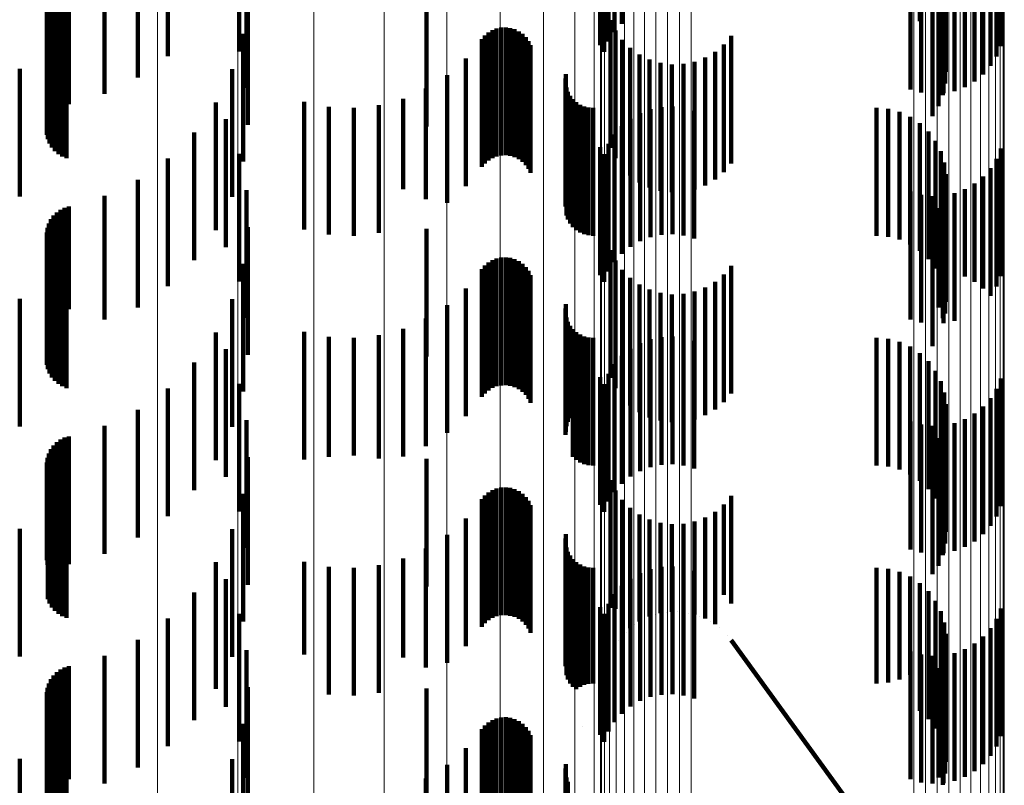
# Model space of a CAD drawing. Units: metres. Extents: x 0 to 10.6, y -0.5 to 0.5.
# Drawn here: x 0.1 to 0.1, y -0.3 to -0.3 of the extents above; entities that cross this region are included whole.
import ezdxf

# ---------------------------------------------------------------- set-up
doc = ezdxf.new("R2010")
doc.units = ezdxf.units.M
doc.linetypes.add('AUSGEZOGEN', pattern=[0])
doc.linetypes.add('VERDECKT2_S2', pattern=[0.0018, 0.001, -0.0008])
doc.layers.add('Standard', color=7, linetype='AUSGEZOGEN', lineweight=13)

msp = doc.modelspace()

# ---------------------------------------------------------------- linework, layer by layer
at = {"layer": 'Standard', "color": 253, "linetype": 'VERDECKT2_S2', "lineweight": 140, "transparency": 33554687}
for p, q in [((0.0919427, -0.2517403), (0.0919427, -0.2527403)), ((0.0942778, -0.2517187), (0.0942778, -0.2527187)), ((0.091885, -0.2518058), (0.091885, -0.2528058)), ((0.0917743, -0.2519067), (0.0917743, -0.2529067)), ((0.0918384, -0.2518797), (0.0918384, -0.2528797)), ((0.0889457, -0.2519581), (0.0889457, -0.2529581)), ((0.0918043, -0.2519601), (0.0918043, -0.2529601)), ((0.0949116, -0.2519163), (0.0949116, -0.2529163)), ((0.0948774, -0.2519966), (0.0948774, -0.2529966)), ((0.0947731, -0.252136), (0.0947731, -0.253136)), ((0.0948308, -0.2520705), (0.0948308, -0.2530705)), ((0.0947056, -0.2521914), (0.0947056, -0.2531914)), ((0.0878903, -0.2522879), (0.0878903, -0.2532879)), ((0.0890032, -0.2522421), (0.0890032, -0.2532421)), ((0.094205, -0.2522542), (0.094205, -0.2532542)), ((0.094289, -0.2522781), (0.094289, -0.2532781)), ((0.0943757, -0.2522882), (0.0943757, -0.2532882)), ((0.094463, -0.2522843), (0.094463, -0.2532843)), ((0.0944774, -0.2522927), (0.0944774, -0.2532085)), ((0.0945485, -0.2522665), (0.0945485, -0.2532665)), ((0.0946301, -0.2522353), (0.0946301, -0.2532353)), ((0.0876122, -0.2523694), (0.0876122, -0.2533694)), ((0.088151, -0.2523382), (0.088151, -0.2531617)), ((0.0944587, -0.2522985), (0.0944587, -0.2532985)), ((0.0874905, -0.2524415), (0.0874905, -0.2534415)), ((0.0875161, -0.2524161), (0.0875161, -0.2534161)), ((0.0875453, -0.2523953), (0.0875453, -0.2533953)), ((0.0875778, -0.2523796), (0.0875778, -0.2533796)), ((0.0944251, -0.252384), (0.0944251, -0.253384)), ((0.0944807, -0.2523821), (0.0944807, -0.2531166)), ((0.0874536, -0.2525029), (0.0874536, -0.2535029)), ((0.0874695, -0.2524706), (0.0874695, -0.2534706)), ((0.0883875, -0.2525011), (0.0883875, -0.2529944)), ((0.0943775, -0.2524627), (0.0943775, -0.2534627)), ((0.0944685, -0.2524708), (0.0944685, -0.2530255)), ((0.0874387, -0.252573), (0.0874387, -0.253573)), ((0.0874432, -0.2525374), (0.0874432, -0.2535374)), ((0.0890133, -0.2525316), (0.0890133, -0.2535316)), ((0.0904139, -0.2525443), (0.0904139, -0.2535443)), ((0.0944412, -0.2525563), (0.0944412, -0.2529377)), ((0.08744, -0.2526089), (0.08744, -0.2536089)), ((0.0874473, -0.2526441), (0.0874473, -0.2536441)), ((0.0874603, -0.2526777), (0.0874603, -0.2536777)), ((0.0874786, -0.2527087), (0.0874786, -0.2537087)), ((0.0875017, -0.2527361), (0.0875017, -0.2537361)), ((0.0918536, -0.2527122), (0.0918536, -0.2528683)), ((0.0875292, -0.2527595), (0.0875292, -0.2537595)), ((0.08756, -0.252778), (0.08756, -0.253778)), ((0.0875935, -0.2527911), (0.0875935, -0.2537911)), ((0.0889758, -0.2528188), (0.0889758, -0.2534508)), ((0.0908706, -0.2528329), (0.0908706, -0.2538329)), ((0.0908979, -0.2528095), (0.0908979, -0.2538095)), ((0.0909289, -0.252791), (0.0909289, -0.253791)), ((0.0909623, -0.2527778), (0.0909623, -0.2537778)), ((0.0909976, -0.2527704), (0.0909976, -0.2537704)), ((0.0910336, -0.2527688), (0.0910336, -0.2537688)), ((0.0910693, -0.2527733), (0.0910693, -0.2537733)), ((0.0911038, -0.2527834), (0.0911038, -0.2537834)), ((0.0911362, -0.2527993), (0.0911362, -0.2537993)), ((0.0911655, -0.2528201), (0.0911655, -0.2538201)), ((0.091893, -0.2527927), (0.091893, -0.2537927)), ((0.092801, -0.2528342), (0.092801, -0.2538342)), ((0.0908474, -0.2528604), (0.0908474, -0.2538604)), ((0.091191, -0.2528456), (0.091191, -0.2538456)), ((0.0912119, -0.2528749), (0.0912119, -0.2538749)), ((0.0912277, -0.2529072), (0.0912277, -0.2539072)), ((0.0918536, -0.2528683), (0.0918536, -0.2537122)), ((0.0919449, -0.2528656), (0.0919449, -0.2538656)), ((0.0927426, -0.252902), (0.0927426, -0.253902)), ((0.0920081, -0.252929), (0.0920081, -0.253929)), ((0.0920809, -0.2529813), (0.0920809, -0.2539813)), ((0.0926739, -0.2529595), (0.0926739, -0.2539595)), ((0.0907217, -0.2530115), (0.0907217, -0.2540115)), ((0.0921612, -0.2530208), (0.0921612, -0.2540208)), ((0.0922469, -0.2530466), (0.0922469, -0.2540466)), ((0.0923358, -0.253058), (0.0923358, -0.254058)), ((0.0924253, -0.2530547), (0.0924253, -0.2540547)), ((0.092513, -0.2530369), (0.092513, -0.2540369)), ((0.0925966, -0.2530048), (0.0925966, -0.2540048)), ((0.0872264, -0.2530933), (0.0872264, -0.2530998)), ((0.0872264, -0.2530998), (0.0872264, -0.2540933)), ((0.0888915, -0.253096), (0.0888915, -0.253181)), ((0.0905745, -0.2531415), (0.0905745, -0.2541415)), ((0.0915057, -0.2531346), (0.0915057, -0.2531434)), ((0.0888915, -0.253181), (0.0888915, -0.254096)), ((0.0915009, -0.2531697), (0.0915009, -0.2541697)), ((0.0915057, -0.2531434), (0.0915057, -0.2541346)), ((0.0904091, -0.2532474), (0.0904091, -0.2541119)), ((0.0915087, -0.2532396), (0.0915087, -0.2542396)), ((0.0915208, -0.2532728), (0.0915208, -0.2542728)), ((0.0887629, -0.2533556), (0.0887629, -0.2543556)), ((0.0894556, -0.253351), (0.0894556, -0.2540101)), ((0.0902293, -0.2533267), (0.0902293, -0.2540339)), ((0.0915383, -0.2533035), (0.0915383, -0.2543035)), ((0.0915604, -0.2533309), (0.0915604, -0.2543309)), ((0.0915867, -0.2533546), (0.0915867, -0.2543546)), ((0.0916164, -0.2533735), (0.0916164, -0.2543735)), ((0.0889758, -0.2534508), (0.0889758, -0.2538188)), ((0.0896481, -0.2533899), (0.0896481, -0.2539719)), ((0.0898443, -0.2533988), (0.0898443, -0.253963)), ((0.0900396, -0.2533776), (0.0900396, -0.2539839)), ((0.0916489, -0.2533875), (0.0916489, -0.2543875)), ((0.0916831, -0.253396), (0.0916831, -0.254396)), ((0.0917184, -0.2533989), (0.0917184, -0.2543989)), ((0.0920857, -0.253441), (0.0920857, -0.254441)), ((0.0921674, -0.2534097), (0.0921674, -0.2544097)), ((0.0922528, -0.253392), (0.0922528, -0.254392)), ((0.0923401, -0.2533881), (0.0923401, -0.2543881)), ((0.0924268, -0.2533982), (0.0924268, -0.2543982)), ((0.0925108, -0.2534221), (0.0925108, -0.2544221)), ((0.0939371, -0.2533989), (0.0939371, -0.2543989)), ((0.0940288, -0.2534066), (0.0940288, -0.2544066)), ((0.0941178, -0.2534297), (0.0941178, -0.2544297)), ((0.0888423, -0.2534875), (0.0888423, -0.2544875)), ((0.0920102, -0.2534849), (0.0920102, -0.2544849)), ((0.0942016, -0.2534674), (0.0942016, -0.2544674)), ((0.0942778, -0.2535187), (0.0942778, -0.2545187)), ((0.0885933, -0.2535905), (0.0885933, -0.2545905)), ((0.091885, -0.2536058), (0.091885, -0.2546058)), ((0.0919427, -0.2535403), (0.0919427, -0.2545403)), ((0.0943444, -0.2535822), (0.0943444, -0.2545822)), ((0.0918384, -0.2536796), (0.0918384, -0.2546796)), ((0.0943994, -0.2536558), (0.0943994, -0.2546558)), ((0.0889457, -0.2537581), (0.0889457, -0.2542888)), ((0.0917743, -0.2537067), (0.0917743, -0.2543387)), ((0.0918043, -0.25376), (0.0918043, -0.25476)), ((0.0944412, -0.2537377), (0.0944412, -0.2547377)), ((0.0949116, -0.2537162), (0.0949116, -0.2547162)), ((0.0883875, -0.2537944), (0.0883875, -0.2547944)), ((0.0944685, -0.2538255), (0.0944685, -0.2548255)), ((0.0948774, -0.2537966), (0.0948774, -0.2547966)), ((0.0948308, -0.2538705), (0.0948308, -0.2548705)), ((0.088151, -0.2539617), (0.088151, -0.2549617)), ((0.0896481, -0.2539719), (0.0896481, -0.2543899)), ((0.0898443, -0.253963), (0.0898443, -0.2543988)), ((0.0900396, -0.2539839), (0.0900396, -0.2543776)), ((0.0944807, -0.2539166), (0.0944807, -0.2549166)), ((0.0947056, -0.2539914), (0.0947056, -0.2547599)), ((0.0947731, -0.253936), (0.0947731, -0.2548124)), ((0.0890032, -0.2540421), (0.0890032, -0.2550421)), ((0.0894556, -0.2540101), (0.0894556, -0.254351)), ((0.0902293, -0.2540339), (0.0902293, -0.2540339)), ((0.094205, -0.2540542), (0.094205, -0.2547005)), ((0.0944774, -0.2540085), (0.0944774, -0.2550085)), ((0.0945485, -0.2540665), (0.0945485, -0.2546888)), ((0.0946301, -0.2540353), (0.0946301, -0.2547184)), ((0.0878903, -0.2540879), (0.0878903, -0.2550554)), ((0.0904091, -0.2541119), (0.0904091, -0.2541119)), ((0.094289, -0.2540781), (0.094289, -0.2546779)), ((0.0943757, -0.2540882), (0.0943757, -0.2546683)), ((0.0944587, -0.2540984), (0.0944587, -0.255045)), ((0.094463, -0.2540843), (0.094463, -0.254672)), ((0.0875161, -0.2542161), (0.0875161, -0.2549294)), ((0.0875453, -0.2541953), (0.0875453, -0.2549498)), ((0.0875778, -0.2541796), (0.0875778, -0.2549653)), ((0.0876122, -0.2541695), (0.0876122, -0.2549752)), ((0.0944251, -0.2541841), (0.0944251, -0.2549609)), ((0.0874695, -0.2542706), (0.0874695, -0.2548758)), ((0.0874905, -0.2542415), (0.0874905, -0.2549045)), ((0.0889457, -0.2542888), (0.0889457, -0.2547581)), ((0.0943775, -0.2542628), (0.0943775, -0.2548835)), ((0.0874387, -0.254373), (0.0874387, -0.2547751)), ((0.0874432, -0.2543373), (0.0874432, -0.2548102)), ((0.0874536, -0.2543029), (0.0874536, -0.254844)), ((0.0890133, -0.2543316), (0.0890133, -0.2553316)), ((0.0904139, -0.2543443), (0.0904139, -0.2553443)), ((0.0917743, -0.2543387), (0.0917743, -0.2547067)), ((0.08744, -0.2544089), (0.08744, -0.2547397)), ((0.0874473, -0.2544442), (0.0874473, -0.2547051)), ((0.0874603, -0.2544777), (0.0874603, -0.2546722)), ((0.0874786, -0.2545086), (0.0874786, -0.2546417)), ((0.0918536, -0.2545122), (0.0918536, -0.2550176)), ((0.0875017, -0.2545361), (0.0875017, -0.2546147)), ((0.0875292, -0.2545595), (0.0875292, -0.2545917)), ((0.0875292, -0.2545917), (0.0875292, -0.2555595)), ((0.08756, -0.2545779), (0.08756, -0.2555779)), ((0.0875935, -0.2545911), (0.0875935, -0.2555911)), ((0.0909289, -0.254591), (0.0909289, -0.255591)), ((0.0909623, -0.2545778), (0.0909623, -0.2555778)), ((0.0909976, -0.2545704), (0.0909976, -0.254581)), ((0.0909976, -0.254581), (0.0909976, -0.2555704)), ((0.0910336, -0.2545688), (0.0910336, -0.2545825)), ((0.0910336, -0.2545825), (0.0910336, -0.2555688)), ((0.0910693, -0.2545732), (0.0910693, -0.2545782)), ((0.0910693, -0.2545782), (0.0910693, -0.2555732)), ((0.0911038, -0.2545834), (0.0911038, -0.2555834)), ((0.0911362, -0.2545992), (0.0911362, -0.2555992)), ((0.091893, -0.2545927), (0.091893, -0.2549379)), ((0.0874603, -0.2546722), (0.0874603, -0.2554777)), ((0.0874786, -0.2546417), (0.0874786, -0.2555086)), ((0.0875017, -0.2546147), (0.0875017, -0.2555361)), ((0.0889758, -0.2546188), (0.0889758, -0.2556188)), ((0.0908474, -0.2546604), (0.0908474, -0.2556604)), ((0.0908706, -0.2546329), (0.0908706, -0.2556329)), ((0.0908979, -0.2546096), (0.0908979, -0.2556096)), ((0.0911655, -0.2546201), (0.0911655, -0.2556201)), ((0.091191, -0.2546456), (0.091191, -0.2556456)), ((0.0912119, -0.2546749), (0.0912119, -0.2556749)), ((0.0919449, -0.2546656), (0.0919449, -0.2548657)), ((0.092801, -0.2546342), (0.092801, -0.2548968)), ((0.094289, -0.2546779), (0.094289, -0.2550781)), ((0.0943757, -0.2546683), (0.0943757, -0.2550882)), ((0.094463, -0.254672), (0.094463, -0.2550843)), ((0.08744, -0.2547397), (0.08744, -0.2554089)), ((0.0874473, -0.2547051), (0.0874473, -0.2554442)), ((0.0912277, -0.2547072), (0.0912277, -0.2557072)), ((0.0920081, -0.2547291), (0.0920081, -0.2548028)), ((0.0926739, -0.2547595), (0.0926739, -0.2547726)), ((0.0927426, -0.2547021), (0.0927426, -0.2548295)), ((0.094205, -0.2547005), (0.094205, -0.2550542)), ((0.0945485, -0.2546888), (0.0945485, -0.2550665)), ((0.0946301, -0.2547184), (0.0946301, -0.2547184)), ((0.0947056, -0.2547599), (0.0947056, -0.2547599)), ((0.0874387, -0.2547751), (0.0874387, -0.255373)), ((0.0874432, -0.2548102), (0.0874432, -0.2553373)), ((0.0907217, -0.2548115), (0.0907217, -0.2558115)), ((0.0920081, -0.2548028), (0.0920081, -0.2557291)), ((0.0920809, -0.2547812), (0.0920809, -0.2557812)), ((0.0921612, -0.2548208), (0.0921612, -0.2558208)), ((0.092513, -0.2548369), (0.092513, -0.2558369)), ((0.0925966, -0.2548048), (0.0925966, -0.2558048)), ((0.0926739, -0.2547726), (0.0926739, -0.2557595)), ((0.0927426, -0.2548295), (0.0927426, -0.2557021)), ((0.0947731, -0.2548124), (0.0947731, -0.2548124)), ((0.0872264, -0.2548933), (0.0872264, -0.2558933)), ((0.0874536, -0.254844), (0.0874536, -0.2553029)), ((0.0874695, -0.2548758), (0.0874695, -0.2552706)), ((0.0874905, -0.2549045), (0.0874905, -0.2552415)), ((0.0888915, -0.254896), (0.0888915, -0.255896)), ((0.0919449, -0.2548657), (0.0919449, -0.2556656)), ((0.0922469, -0.2548466), (0.0922469, -0.2558466)), ((0.0923358, -0.2548581), (0.0923358, -0.2558581)), ((0.0924253, -0.2548548), (0.0924253, -0.2558548)), ((0.092801, -0.2548968), (0.092801, -0.2556342)), ((0.0943775, -0.2548835), (0.0943775, -0.2552628)), ((0.0875161, -0.2549294), (0.0875161, -0.2549294)), ((0.0875453, -0.2549498), (0.0875453, -0.2549498)), ((0.0875778, -0.2549653), (0.0875778, -0.2549653)), ((0.0876122, -0.2549752), (0.0876122, -0.2549752)), ((0.0905745, -0.2549415), (0.0905745, -0.2559415)), ((0.0915009, -0.2549697), (0.0915009, -0.2559584)), ((0.0915057, -0.2549346), (0.0915057, -0.2559346)), ((0.091893, -0.2549379), (0.091893, -0.2555927)), ((0.0944251, -0.2549609), (0.0944251, -0.2549609)), ((0.0878903, -0.2550554), (0.0878903, -0.2550554)), ((0.0904091, -0.2550474), (0.0904091, -0.2560474)), ((0.0915087, -0.2550396), (0.0915087, -0.2558896)), ((0.0918536, -0.2550176), (0.0918536, -0.2555122)), ((0.0944587, -0.255045), (0.0944587, -0.255045)), ((0.0902293, -0.2551267), (0.0902293, -0.2561267)), ((0.0915208, -0.2550727), (0.0915208, -0.255857)), ((0.0915383, -0.2551035), (0.0915383, -0.2558268)), ((0.0915604, -0.255131), (0.0915604, -0.2557997)), ((0.0887629, -0.2551556), (0.0887629, -0.2557755)), ((0.0894556, -0.2551509), (0.0894556, -0.2561509)), ((0.0896481, -0.2551899), (0.0896481, -0.2561296)), ((0.0898443, -0.2551989), (0.0898443, -0.2561207)), ((0.0900396, -0.2551776), (0.0900396, -0.2561417)), ((0.0915867, -0.2551545), (0.0915867, -0.2557766)), ((0.0916164, -0.2551735), (0.0916164, -0.2557579)), ((0.0916489, -0.2551875), (0.0916489, -0.2557442)), ((0.0916831, -0.255196), (0.0916831, -0.2557358)), ((0.0917184, -0.2551989), (0.0917184, -0.255733)), ((0.0921674, -0.2552098), (0.0921674, -0.2553107)), ((0.0922528, -0.255192), (0.0922528, -0.2553275)), ((0.0923401, -0.2551881), (0.0923401, -0.2553312)), ((0.0924268, -0.2551982), (0.0924268, -0.2553217)), ((0.0925108, -0.255222), (0.0925108, -0.255299)), ((0.0939371, -0.2551989), (0.0939371, -0.255733)), ((0.0940288, -0.2552066), (0.0940288, -0.2557253)), ((0.0888423, -0.2552875), (0.0888423, -0.2562875)), ((0.0920102, -0.2552849), (0.0920102, -0.2562849)), ((0.0920857, -0.255241), (0.0920857, -0.2552811)), ((0.0920857, -0.2552811), (0.0920857, -0.256241)), ((0.0925108, -0.255299), (0.0925108, -0.256222)), ((0.0941178, -0.2552297), (0.0941178, -0.2557026)), ((0.0942016, -0.2552674), (0.0942016, -0.2556656)), ((0.0919427, -0.2553403), (0.0919427, -0.2563403)), ((0.0921674, -0.2553107), (0.0921674, -0.2562098)), ((0.0922528, -0.2553275), (0.0922528, -0.256192)), ((0.0923401, -0.2553312), (0.0923401, -0.2561881)), ((0.0924268, -0.2553217), (0.0924268, -0.2561982)), ((0.0942778, -0.2553187), (0.0942778, -0.2556151)), ((0.0885933, -0.2553906), (0.0885933, -0.2555445)), ((0.091885, -0.2554058), (0.091885, -0.2564058)), ((0.0943444, -0.2553821), (0.0943444, -0.2555528)), ((0.0943994, -0.2554558), (0.0943994, -0.2554803)), ((0.0917743, -0.2555068), (0.0917743, -0.2565068)), ((0.0918384, -0.2554796), (0.0918384, -0.2564796)), ((0.0943994, -0.2554803), (0.0943994, -0.2564558)), ((0.0949116, -0.2555162), (0.0949116, -0.2565162)), ((0.0883875, -0.2555944), (0.0883875, -0.2565944)), ((0.0885933, -0.2555445), (0.0885933, -0.2563906)), ((0.0889457, -0.2555581), (0.0889457, -0.2565581)), ((0.0918043, -0.25556), (0.0918043, -0.25656)), ((0.0943444, -0.2555528), (0.0943444, -0.2563821)), ((0.0944412, -0.2555377), (0.0944412, -0.2565377)), ((0.0948774, -0.2555966), (0.0948774, -0.2565966)), ((0.0942016, -0.2556656), (0.0942016, -0.2562674)), ((0.0942778, -0.2556151), (0.0942778, -0.2563187)), ((0.0944685, -0.2556255), (0.0944685, -0.2566255)), ((0.0948308, -0.2556705), (0.0948308, -0.2566705)), ((0.088151, -0.2557617), (0.088151, -0.2567617)), ((0.0916164, -0.2557579), (0.0916164, -0.2561735)), ((0.0916489, -0.2557442), (0.0916489, -0.2561875)), ((0.0916831, -0.2557358), (0.0916831, -0.256196)), ((0.0917184, -0.255733), (0.0917184, -0.2561989)), ((0.0939371, -0.255733), (0.0939371, -0.2561989)), ((0.0940288, -0.2557253), (0.0940288, -0.2562066)), ((0.0941178, -0.2557026), (0.0941178, -0.2562297)), ((0.0944807, -0.2557166), (0.0944807, -0.2567166)), ((0.0947731, -0.255736), (0.0947731, -0.256736)), ((0.0887629, -0.2557755), (0.0887629, -0.2561556)), ((0.0890032, -0.255842), (0.0890032, -0.256842)), ((0.0915383, -0.2558268), (0.0915383, -0.2558268)), ((0.0915604, -0.2557997), (0.0915604, -0.256131)), ((0.0915867, -0.2557766), (0.0915867, -0.2561545)), ((0.0944774, -0.2558085), (0.0944774, -0.2568085)), ((0.0946301, -0.2558353), (0.0946301, -0.2568353)), ((0.0947056, -0.2557914), (0.0947056, -0.2567914)), ((0.0878903, -0.2558879), (0.0878903, -0.2568879)), ((0.0915087, -0.2558896), (0.0915087, -0.2558896)), ((0.0915208, -0.255857), (0.0915208, -0.255857)), ((0.094205, -0.2558542), (0.094205, -0.2568542)), ((0.094289, -0.2558781), (0.094289, -0.2568781)), ((0.0943757, -0.2558882), (0.0943757, -0.2568882)), ((0.0944587, -0.2558984), (0.0944587, -0.2568984)), ((0.094463, -0.2558843), (0.094463, -0.2568843)), ((0.0945485, -0.2558665), (0.0945485, -0.2568665)), ((0.0875453, -0.2559953), (0.0875453, -0.2569953)), ((0.0875778, -0.2559796), (0.0875778, -0.2569796)), ((0.0876122, -0.2559695), (0.0876122, -0.2569695)), ((0.0915009, -0.2559584), (0.0915009, -0.2559584)), ((0.0944251, -0.255984), (0.0944251, -0.256984)), ((0.0874695, -0.2560706), (0.0874695, -0.2570403)), ((0.0874905, -0.2560414), (0.0874905, -0.2570414)), ((0.0875161, -0.2560161), (0.0875161, -0.2570161)), ((0.0943775, -0.2560627), (0.0943775, -0.2570481)), ((0.0874432, -0.2561373), (0.0874432, -0.2569742)), ((0.0874536, -0.2561028), (0.0874536, -0.2570083)), ((0.0890133, -0.2561316), (0.0890133, -0.2565858)), ((0.0896481, -0.2561296), (0.0896481, -0.2561296)), ((0.0898443, -0.2561207), (0.0898443, -0.2561207)), ((0.0900396, -0.2561417), (0.0900396, -0.2561417)), ((0.0904139, -0.2561443), (0.0904139, -0.2571443)), ((0.0874387, -0.256173), (0.0874387, -0.2569388)), ((0.08744, -0.2562089), (0.08744, -0.2569033)), ((0.0874473, -0.2562441), (0.0874473, -0.2568684)), ((0.0874603, -0.2562777), (0.0874603, -0.2568352)), ((0.0874786, -0.2563086), (0.0874786, -0.2568045)), ((0.0875017, -0.2563362), (0.0875017, -0.2567772)), ((0.0875292, -0.2563595), (0.0875292, -0.2567542)), ((0.08756, -0.2563779), (0.08756, -0.2567358)), ((0.0909623, -0.2563779), (0.0909623, -0.2567359)), ((0.0909976, -0.2563704), (0.0909976, -0.2567433)), ((0.0910336, -0.2563688), (0.0910336, -0.2567449)), ((0.0910693, -0.2563732), (0.0910693, -0.2567405)), ((0.0918536, -0.2563122), (0.0918536, -0.25652)), ((0.0875935, -0.2563911), (0.0875935, -0.2567228)), ((0.0889758, -0.2564188), (0.0889758, -0.2574188)), ((0.0908706, -0.2564329), (0.0908706, -0.2566815)), ((0.0908979, -0.2564095), (0.0908979, -0.2567045)), ((0.0909289, -0.256391), (0.0909289, -0.2567228)), ((0.0911038, -0.2563834), (0.0911038, -0.2567303)), ((0.0911362, -0.2563992), (0.0911362, -0.2567147)), ((0.0911655, -0.2564201), (0.0911655, -0.256694)), ((0.091191, -0.2564456), (0.091191, -0.2566688)), ((0.091893, -0.2563927), (0.091893, -0.2564399)), ((0.091893, -0.2564399), (0.091893, -0.2573204)), ((0.092801, -0.2564341), (0.092801, -0.2572789)), ((0.0908474, -0.2564604), (0.0908474, -0.2566541)), ((0.0912119, -0.2564749), (0.0912119, -0.2566398)), ((0.0912277, -0.2565073), (0.0912277, -0.2566077)), ((0.0918536, -0.25652), (0.0918536, -0.2573122)), ((0.0919449, -0.2564656), (0.0919449, -0.2572476)), ((0.0920081, -0.256529), (0.0920081, -0.2571842)), ((0.0927426, -0.2565021), (0.0927426, -0.2572111)), ((0.0890133, -0.2565858), (0.0890133, -0.2571316)), ((0.0907217, -0.2566115), (0.0907217, -0.2576115)), ((0.0912277, -0.2566077), (0.0912277, -0.2575073)), ((0.0920809, -0.2565812), (0.0920809, -0.257132)), ((0.0925966, -0.2566048), (0.0925966, -0.2571085)), ((0.0926739, -0.2565595), (0.0926739, -0.2571537)), ((0.0908474, -0.2566541), (0.0908474, -0.2574604)), ((0.0908706, -0.2566815), (0.0908706, -0.2574329)), ((0.091191, -0.2566688), (0.091191, -0.2574456)), ((0.0912119, -0.2566398), (0.0912119, -0.2574749)), ((0.0921612, -0.2566208), (0.0921612, -0.2570925)), ((0.0922469, -0.2566466), (0.0922469, -0.2570667)), ((0.0923358, -0.2566581), (0.0923358, -0.2570552)), ((0.0924253, -0.2566548), (0.0924253, -0.2570585)), ((0.092513, -0.2566369), (0.092513, -0.2570765)), ((0.0872264, -0.2566934), (0.0872264, -0.2576934)), ((0.0875292, -0.2567542), (0.0875292, -0.2573595)), ((0.08756, -0.2567358), (0.08756, -0.2573779)), ((0.0875935, -0.2567228), (0.0875935, -0.2573911)), ((0.0888915, -0.256696), (0.0888915, -0.257696)), ((0.0905745, -0.2567415), (0.0905745, -0.2577415)), ((0.0908979, -0.2567045), (0.0908979, -0.2574095)), ((0.0909289, -0.2567228), (0.0909289, -0.257391)), ((0.0909623, -0.2567359), (0.0909623, -0.2573779)), ((0.0909976, -0.2567433), (0.0909976, -0.2573704)), ((0.0910336, -0.2567449), (0.0910336, -0.2573688)), ((0.0910693, -0.2567405), (0.0910693, -0.2573732)), ((0.0911038, -0.2567303), (0.0911038, -0.2573834)), ((0.0911362, -0.2567147), (0.0911362, -0.2573992)), ((0.0911655, -0.256694), (0.0911655, -0.2574201)), ((0.0915057, -0.2567347), (0.0915057, -0.2577347)), ((0.0874603, -0.2568352), (0.0874603, -0.2572777)), ((0.0874786, -0.2568045), (0.0874786, -0.2573086)), ((0.0875017, -0.2567772), (0.0875017, -0.2573362)), ((0.0915009, -0.2567697), (0.0915009, -0.2577697)), ((0.0915087, -0.2568396), (0.0915087, -0.2578396)), ((0.08744, -0.2569033), (0.08744, -0.2569033)), ((0.0874473, -0.2568684), (0.0874473, -0.2572441)), ((0.0904091, -0.2568474), (0.0904091, -0.2577797)), ((0.0915208, -0.2568727), (0.0915208, -0.2578727)), ((0.0915383, -0.2569035), (0.0915383, -0.2579035)), ((0.0874387, -0.2569388), (0.0874387, -0.2569388)), ((0.0874432, -0.2569742), (0.0874432, -0.2569742)), ((0.0887629, -0.2569556), (0.0887629, -0.2579468)), ((0.0894556, -0.2569509), (0.0894556, -0.2576766)), ((0.0896481, -0.2569899), (0.0896481, -0.2576378)), ((0.0898443, -0.2569988), (0.0898443, -0.2576289)), ((0.0900396, -0.2569776), (0.0900396, -0.25765)), ((0.0902293, -0.2569268), (0.0902293, -0.2577007)), ((0.0915604, -0.256931), (0.0915604, -0.257931)), ((0.0915867, -0.2569545), (0.0915867, -0.2579479)), ((0.0916164, -0.2569735), (0.0916164, -0.2579291)), ((0.0916489, -0.2569874), (0.0916489, -0.2579153)), ((0.0916831, -0.256996), (0.0916831, -0.2579069)), ((0.0917184, -0.2569988), (0.0917184, -0.257904)), ((0.0922528, -0.256992), (0.0922528, -0.257992)), ((0.0923401, -0.2569881), (0.0923401, -0.2579881)), ((0.0924268, -0.2569982), (0.0924268, -0.2579982)), ((0.0939371, -0.2569988), (0.0939371, -0.257904)), ((0.0874536, -0.2570083), (0.0874536, -0.2570083)), ((0.0874695, -0.2570403), (0.0874695, -0.2570403)), ((0.0920857, -0.257041), (0.0920857, -0.258041)), ((0.0921674, -0.2570098), (0.0921674, -0.2580098)), ((0.0922469, -0.2570667), (0.0922469, -0.2573534)), ((0.0923358, -0.2570552), (0.0923358, -0.2573419)), ((0.0924253, -0.2570585), (0.0924253, -0.2573452)), ((0.0925108, -0.257022), (0.0925108, -0.258022)), ((0.092513, -0.2570765), (0.092513, -0.2573631)), ((0.0940288, -0.2570066), (0.0940288, -0.2578963)), ((0.0941178, -0.2570297), (0.0941178, -0.2578735)), ((0.0942016, -0.2570674), (0.0942016, -0.2578361)), ((0.0943775, -0.2570481), (0.0943775, -0.2570481)), ((0.0888423, -0.2570875), (0.0888423, -0.2574157)), ((0.0919427, -0.2571403), (0.0919427, -0.2581403)), ((0.0920102, -0.2570849), (0.0920102, -0.2580849)), ((0.0920809, -0.257132), (0.0920809, -0.2574188)), ((0.0921612, -0.2570925), (0.0921612, -0.2573792)), ((0.0925966, -0.2571085), (0.0925966, -0.2573951)), ((0.0926739, -0.2571537), (0.0926739, -0.2574406)), ((0.0942778, -0.2571187), (0.0942778, -0.2577853)), ((0.0885933, -0.2571906), (0.0885933, -0.2577141)), ((0.091885, -0.2572057), (0.091885, -0.2582057)), ((0.0920081, -0.2571842), (0.0920081, -0.257471)), ((0.0927426, -0.2572111), (0.0927426, -0.2572111)), ((0.0943444, -0.2571821), (0.0943444, -0.2577225)), ((0.0917743, -0.2573068), (0.0917743, -0.2583068)), ((0.0918384, -0.2572797), (0.0918384, -0.2582797)), ((0.0919449, -0.2572476), (0.0919449, -0.2572476)), ((0.092801, -0.2572789), (0.092801, -0.2572789)), ((0.0943994, -0.2572558), (0.0943994, -0.2576494)), ((0.0889457, -0.2573582), (0.0889457, -0.2583582)), ((0.0918043, -0.25736), (0.0918043, -0.25836)), ((0.091893, -0.2573204), (0.091893, -0.2573204)), ((0.0922041, -0.2573663), (0.0922041, -0.2573663)), ((0.0922913, -0.2573477), (0.0922913, -0.2573477)), ((0.0923805, -0.2573436), (0.0923805, -0.2573436)), ((0.0924691, -0.2573542), (0.0924691, -0.2573542)), ((0.0925549, -0.2573792), (0.0925549, -0.2573792)), ((0.0944412, -0.2573377), (0.0944412, -0.2575683)), ((0.0949116, -0.2573163), (0.0949116, -0.2583163)), ((0.0883875, -0.2573944), (0.0883875, -0.2575121)), ((0.0888423, -0.2574157), (0.0888423, -0.2580875)), ((0.0920445, -0.2574449), (0.0920445, -0.2574449)), ((0.0921211, -0.257399), (0.0921211, -0.257399)), ((0.0926353, -0.2574178), (0.0926353, -0.2574178)), ((0.0944685, -0.2574255), (0.0944685, -0.2574813)), ((0.0948774, -0.2573967), (0.0948774, -0.2583967)), ((0.0883875, -0.2575121), (0.0883875, -0.2583944)), ((0.0919764, -0.2575027), (0.0919764, -0.2575027)), ((0.0927083, -0.2574692), (0.0927083, -0.2574692)), ((0.0927717, -0.2575319), (0.0927717, -0.2575319)), ((0.0944685, -0.2574813), (0.0944685, -0.2584255)), ((0.0944807, -0.2575166), (0.0944807, -0.2585166)), ((0.0947731, -0.257536), (0.0947731, -0.258536)), ((0.0948308, -0.2574705), (0.0948308, -0.2584705)), ((0.088151, -0.2575617), (0.088151, -0.2585617)), ((0.0919189, -0.2575709), (0.0919189, -0.2575709)), ((0.092801, -0.2575659), (0.0943775, -0.2597373)), ((0.0944412, -0.2575683), (0.0944412, -0.2583377)), ((0.0944774, -0.2576085), (0.0944774, -0.2586085)), ((0.0947056, -0.2575914), (0.0947056, -0.2585914)), ((0.0878903, -0.2576879), (0.0878903, -0.2586879)), ((0.0890032, -0.257642), (0.0890032, -0.258642)), ((0.0894556, -0.2576766), (0.0894556, -0.2576766)), ((0.0896481, -0.2576378), (0.0896481, -0.2579899)), ((0.0898443, -0.2576289), (0.0898443, -0.2579988)), ((0.0900396, -0.25765), (0.0900396, -0.2579776)), ((0.0918733, -0.2576476), (0.0918733, -0.2576476)), ((0.094205, -0.2576542), (0.094205, -0.2586542)), ((0.094289, -0.2576781), (0.094289, -0.2586781)), ((0.0943757, -0.2576882), (0.0943757, -0.2586882)), ((0.0943994, -0.2576494), (0.0943994, -0.2582558)), ((0.094463, -0.2576843), (0.094463, -0.2586843)), ((0.0945485, -0.2576665), (0.0945485, -0.2586665)), ((0.0946301, -0.2576353), (0.0946301, -0.2586353)), ((0.0876122, -0.2577695), (0.0876122, -0.2586541)), ((0.0885933, -0.2577141), (0.0885933, -0.2581906)), ((0.0902293, -0.2577007), (0.0902293, -0.2577007)), ((0.0943444, -0.2577225), (0.0943444, -0.2581821)), ((0.0944587, -0.2576985), (0.0944587, -0.2586985)), ((0.0874905, -0.2578414), (0.0874905, -0.2585825)), ((0.0875161, -0.2578161), (0.0875161, -0.2586077)), ((0.0875453, -0.2577953), (0.0875453, -0.2586284)), ((0.0875778, -0.2577796), (0.0875778, -0.258644)), ((0.0904091, -0.2577797), (0.0904091, -0.2577797)), ((0.091815, -0.2577869), (0.091815, -0.2577869)), ((0.0942016, -0.2578361), (0.0942016, -0.2578361)), ((0.0942778, -0.2577853), (0.0942778, -0.2581187)), ((0.0944251, -0.257784), (0.0944251, -0.2586396)), ((0.0874536, -0.2579029), (0.0874536, -0.2585212)), ((0.0874695, -0.2578706), (0.0874695, -0.2585533)), ((0.0916489, -0.2579153), (0.0916489, -0.2579153)), ((0.0916831, -0.2579069), (0.0916831, -0.2579069)), ((0.0917184, -0.257904), (0.0917184, -0.257904)), ((0.0917754, -0.2578885), (0.0917754, -0.2578885)), ((0.0939371, -0.257904), (0.0939371, -0.257904)), ((0.0940288, -0.2578963), (0.0940288, -0.2578963)), ((0.0941178, -0.2578735), (0.0941178, -0.2578735)), ((0.0943775, -0.2578627), (0.0943775, -0.2585612)), ((0.0874387, -0.257973), (0.0874387, -0.2584514)), ((0.0874432, -0.2579373), (0.0874432, -0.2584869)), ((0.0887629, -0.2579468), (0.0887629, -0.2579468)), ((0.0890133, -0.2579316), (0.0890133, -0.2587633)), ((0.0904139, -0.2579443), (0.0904139, -0.2583433)), ((0.0915867, -0.2579479), (0.0915867, -0.2579479)), ((0.0916164, -0.2579291), (0.0916164, -0.2579291)), ((0.08744, -0.258009), (0.08744, -0.2584156)), ((0.0874473, -0.2580442), (0.0874473, -0.2583805)), ((0.0874603, -0.2580777), (0.0874603, -0.2583471)), ((0.0874786, -0.2581086), (0.0874786, -0.2583163)), ((0.0875017, -0.2581361), (0.0875017, -0.2582889)), ((0.0875292, -0.2581594), (0.0875292, -0.2582657)), ((0.08756, -0.258178), (0.08756, -0.2582473)), ((0.0875935, -0.2581911), (0.0875935, -0.2582341)), ((0.0889758, -0.2582189), (0.0889758, -0.2584786)), ((0.0908706, -0.2582328), (0.0908706, -0.2590784)), ((0.0908979, -0.2582095), (0.0908979, -0.2582158)), ((0.0908979, -0.2582158), (0.0908979, -0.2591017)), ((0.0909289, -0.258191), (0.0909289, -0.2582343)), ((0.0909623, -0.2581779), (0.0909623, -0.2582474)), ((0.0909976, -0.2581703), (0.0909976, -0.2582548)), ((0.0910336, -0.2581688), (0.0910336, -0.2582563)), ((0.0910693, -0.2581732), (0.0910693, -0.258252)), ((0.0911038, -0.2581835), (0.0911038, -0.2582418)), ((0.0911362, -0.2581992), (0.0911362, -0.2582261)), ((0.0911362, -0.2582261), (0.0911362, -0.2591121)), ((0.0911655, -0.2582202), (0.0911655, -0.2590911)), ((0.0875017, -0.2582889), (0.0875017, -0.2591361)), ((0.0875292, -0.2582657), (0.0875292, -0.2591518)), ((0.08756, -0.2582473), (0.08756, -0.2591333)), ((0.0875935, -0.2582341), (0.0875935, -0.2591201)), ((0.0908474, -0.2582604), (0.0908474, -0.2590509)), ((0.0909289, -0.2582343), (0.0909289, -0.2591203)), ((0.0909623, -0.2582474), (0.0909623, -0.2591334)), ((0.0909976, -0.2582548), (0.0909976, -0.2591409)), ((0.0910336, -0.2582563), (0.0910336, -0.2591425)), ((0.0910693, -0.258252), (0.0910693, -0.2591381)), ((0.0911038, -0.2582418), (0.0911038, -0.2591278)), ((0.091191, -0.2582456), (0.091191, -0.2590657)), ((0.0912119, -0.2582748), (0.0912119, -0.2590365)), ((0.0912277, -0.2583073), (0.0912277, -0.2590042)), ((0.0916376, -0.2582417), (0.0916376, -0.2582417)), ((0.0874473, -0.2583805), (0.0874473, -0.2590442)), ((0.0874603, -0.2583471), (0.0874603, -0.2590777)), ((0.0874786, -0.2583163), (0.0874786, -0.2591086)), ((0.0904139, -0.2583433), (0.0904139, -0.2589443)), ((0.0874387, -0.2584514), (0.0874387, -0.258973)), ((0.08744, -0.2584156), (0.08744, -0.259009)), ((0.0907217, -0.2584115), (0.0907217, -0.2589001)), ((0.0872264, -0.2584933), (0.0872264, -0.2594933)), ((0.0874432, -0.2584869), (0.0874432, -0.2589373)), ((0.0874536, -0.2585212), (0.0874536, -0.2589029)), ((0.0888915, -0.258496), (0.0888915, -0.259496)), ((0.0889758, -0.2584786), (0.0889758, -0.2592189)), ((0.0905745, -0.2585414), (0.0905745, -0.2587701)), ((0.0915057, -0.2585347), (0.0915057, -0.2595347)), ((0.0874695, -0.2585533), (0.0874695, -0.2585533)), ((0.0874905, -0.2585825), (0.0874905, -0.2585825)), ((0.0875161, -0.2586077), (0.0875161, -0.2586077)), ((0.0915009, -0.2585696), (0.0915009, -0.2595696)), ((0.0943775, -0.2585612), (0.0943775, -0.2585612)), ((0.0875453, -0.2586284), (0.0875453, -0.2586284)), ((0.0875778, -0.258644), (0.0875778, -0.258644)), ((0.0876122, -0.2586541), (0.0876122, -0.2586541)), ((0.0904091, -0.2586474), (0.0904091, -0.2586643)), ((0.0904091, -0.2586643), (0.0904091, -0.2589526)), ((0.0915087, -0.2586396), (0.0915087, -0.2595802)), ((0.0915208, -0.2586727), (0.0915208, -0.2595472)), ((0.0944251, -0.2586396), (0.0944251, -0.2586396))]:
    msp.add_line(p, q, dxfattribs=at)
at = {"layer": 'Standard', "color": 7, "linetype": 'AUSGEZOGEN', "lineweight": 13, "transparency": 33554687}
for points in [[(0.0909913, -0.2014518), (0.0909913, -0.2119694), (0.0909913, -0.2218123), (0.0909913, -0.2309482), (0.0909913, -0.2393506), (0.0909913, -0.2469995), (0.0909913, -0.2538814), (0.0909913, -0.2599888), (0.0909913, -0.2653207), (0.0909913, -0.2698818), (0.0909913, -0.2736823), (0.0909913, -0.2767377), (0.0909913, -0.2790677), (0.0909913, -0.2806965), (0.0909913, -0.2816513), (0.0909913, -0.2819625)], [(0.0905723, -0.2018179), (0.0905723, -0.2123521), (0.0905723, -0.2222104), (0.0905723, -0.2313607), (0.0905723, -0.2397763), (0.0905723, -0.2474374), (0.0905723, -0.25433), (0.0905723, -0.2604471), (0.0905723, -0.2657874), (0.0905723, -0.2703557), (0.0905723, -0.2741622), (0.0905723, -0.2772223), (0.0905723, -0.2795561), (0.0905723, -0.2811874), (0.0905723, -0.2821437), (0.0905723, -0.2824553)], [(0.0900815, -0.202131), (0.0900815, -0.2126793), (0.0900815, -0.222551), (0.0900815, -0.2317135), (0.0900815, -0.2401404), (0.0900815, -0.2478118), (0.0900815, -0.2547137), (0.0900815, -0.260839), (0.0900815, -0.2661865), (0.0900815, -0.2707609), (0.0900815, -0.2745725), (0.0900815, -0.2776368), (0.0900815, -0.2799736), (0.0900815, -0.2816071), (0.0900815, -0.2825648), (0.0900815, -0.2828768)], [(0.0895309, -0.2023834), (0.0895309, -0.2129431), (0.0895309, -0.2228254), (0.0895309, -0.2319979), (0.0895309, -0.240434), (0.0895309, -0.2481136), (0.0895309, -0.255023), (0.0895309, -0.2611549), (0.0895309, -0.2665082), (0.0895309, -0.2710875), (0.0895309, -0.2749033), (0.0895309, -0.2779708), (0.0895309, -0.2803102), (0.0895309, -0.2819456), (0.0895309, -0.2829042), (0.0895309, -0.2832166)], [(0.0889341, -0.2025688), (0.0889341, -0.213137), (0.0889341, -0.2230272), (0.0889341, -0.2322069), (0.0889341, -0.2406497), (0.0889341, -0.2483354), (0.0889341, -0.2552504), (0.0889341, -0.2613871), (0.0889341, -0.2667446), (0.0889341, -0.2713276), (0.0889341, -0.2751464), (0.0889341, -0.2782165), (0.0889341, -0.2805577), (0.0889341, -0.2821943), (0.0889341, -0.2831537), (0.0889341, -0.2834664)], [(0.0883057, -0.202683), (0.0883057, -0.2132563), (0.0883057, -0.2231513), (0.0883057, -0.2323355), (0.0883057, -0.2407825), (0.0883057, -0.2484719), (0.0883057, -0.2553903), (0.0883057, -0.26153), (0.0883057, -0.2668901), (0.0883057, -0.2714753), (0.0883057, -0.275296), (0.0883057, -0.2783676), (0.0883057, -0.28071), (0.0883057, -0.2823474), (0.0883057, -0.2833072), (0.0883057, -0.28362)], [(0.0920379, -0.2079351), (0.0920379, -0.2176146), (0.0920379, -0.2265987), (0.0920379, -0.2348616), (0.0920379, -0.2423835), (0.0920379, -0.2491511), (0.0920379, -0.2551572), (0.0920379, -0.2604005), (0.0920379, -0.2648859), (0.0920379, -0.2686232), (0.0920379, -0.2716279), (0.0920379, -0.2739193), (0.0920379, -0.275521), (0.0920379, -0.27646), (0.0920379, -0.2767659)], [(0.092121, -0.207903), (0.092121, -0.2175812), (0.092121, -0.2265641), (0.092121, -0.2348259), (0.092121, -0.2423469), (0.092121, -0.2491136), (0.092121, -0.2551188), (0.092121, -0.2603615), (0.092121, -0.2648461), (0.092121, -0.2685831), (0.092121, -0.2715873), (0.092121, -0.2738784), (0.092121, -0.2754799), (0.092121, -0.2764187), (0.092121, -0.2767247)], [(0.09221, -0.2078824), (0.09221, -0.2175598), (0.09221, -0.2265419), (0.09221, -0.234803), (0.09221, -0.2423233), (0.09221, -0.2490894), (0.09221, -0.2550941), (0.09221, -0.2603363), (0.09221, -0.2648207), (0.09221, -0.2685573), (0.09221, -0.2715612), (0.09221, -0.2738521), (0.09221, -0.2754534), (0.09221, -0.2763922), (0.09221, -0.2766981)], [(0.0923021, -0.2078738), (0.0923021, -0.2175508), (0.0923021, -0.2265327), (0.0923021, -0.2347935), (0.0923021, -0.2423135), (0.0923021, -0.2490793), (0.0923021, -0.2550838), (0.0923021, -0.2603259), (0.0923021, -0.26481), (0.0923021, -0.2685464), (0.0923021, -0.2715504), (0.0923021, -0.2738411), (0.0923021, -0.2754424), (0.0923021, -0.2763812), (0.0923021, -0.2766871)], [(0.0923948, -0.2078776), (0.0923948, -0.2175547), (0.0923948, -0.2265367), (0.0923948, -0.2347976), (0.0923948, -0.2423177), (0.0923948, -0.2490837), (0.0923948, -0.2550883), (0.0923948, -0.2603303), (0.0923948, -0.2648146), (0.0923948, -0.2685511), (0.0923948, -0.2715551), (0.0923948, -0.2738459), (0.0923948, -0.2754472), (0.0923948, -0.2763859), (0.0923948, -0.2766918)], [(0.0924853, -0.2078934), (0.0924853, -0.2175712), (0.0924853, -0.2265538), (0.0924853, -0.2348153), (0.0924853, -0.2423359), (0.0924853, -0.2491023), (0.0924853, -0.2551072), (0.0924853, -0.2603497), (0.0924853, -0.2648342), (0.0924853, -0.268571), (0.0924853, -0.2715751), (0.0924853, -0.2738661), (0.0924853, -0.2754676), (0.0924853, -0.2764064), (0.0924853, -0.2767123)], [(0.0949395, -0.2079211), (0.0949395, -0.2176001), (0.0949395, -0.2265837), (0.0949395, -0.2348461), (0.0949395, -0.2423676), (0.0949395, -0.2491348), (0.0949395, -0.2551405), (0.0949395, -0.2603835), (0.0949395, -0.2648686), (0.0949395, -0.2686058), (0.0949395, -0.2716102), (0.0949395, -0.2739016), (0.0949395, -0.2755031), (0.0949395, -0.276442), (0.0949395, -0.276748)], [(0.091963, -0.2079776), (0.091963, -0.2176588), (0.091963, -0.2266446), (0.091963, -0.2349089), (0.091963, -0.2424322), (0.091963, -0.249201), (0.091963, -0.2552081), (0.091963, -0.2604524), (0.091963, -0.2649385), (0.091963, -0.2686766), (0.091963, -0.2716818), (0.091963, -0.2739736), (0.091963, -0.2755756), (0.091963, -0.2765146), (0.091963, -0.2768207)], [(0.0949315, -0.2079929), (0.0949315, -0.2176747), (0.0949315, -0.2266611), (0.0949315, -0.234926), (0.0949315, -0.2424498), (0.0949315, -0.249219), (0.0949315, -0.2552264), (0.0949315, -0.2604711), (0.0949315, -0.2649575), (0.0949315, -0.2686958), (0.0949315, -0.2717012), (0.0949315, -0.2739932), (0.0949315, -0.2755952), (0.0949315, -0.2765344), (0.0949315, -0.2768405)], [(0.0918463, -0.208089), (0.0918463, -0.2177747), (0.0918463, -0.2267646), (0.0918463, -0.2350328), (0.0918463, -0.2425596), (0.0918463, -0.2493316), (0.0918463, -0.2553415), (0.0918463, -0.2605882), (0.0918463, -0.2650765), (0.0918463, -0.2688163), (0.0918463, -0.2718228), (0.0918463, -0.2741157), (0.0918463, -0.2757184), (0.0918463, -0.276658), (0.0918463, -0.2769642)], [(0.0918985, -0.2080294), (0.0918985, -0.2177127), (0.0918985, -0.2267004), (0.0918985, -0.2349666), (0.0918985, -0.2424915), (0.0918985, -0.2492618), (0.0918985, -0.2552701), (0.0918985, -0.2605156), (0.0918985, -0.2650027), (0.0918985, -0.2687416), (0.0918985, -0.2717474), (0.0918985, -0.2740397), (0.0918985, -0.275642), (0.0918985, -0.2765814), (0.0918985, -0.2768875)], [(0.094908, -0.2080626), (0.094908, -0.2177473), (0.094908, -0.2267362), (0.094908, -0.2350035), (0.094908, -0.2425295), (0.094908, -0.2493007), (0.094908, -0.2553099), (0.094908, -0.2605561), (0.094908, -0.2650438), (0.094908, -0.2687833), (0.094908, -0.2717895), (0.094908, -0.2740821), (0.094908, -0.2756846), (0.094908, -0.2766241), (0.094908, -0.2769302)], [(0.0918078, -0.2081545), (0.0918078, -0.217843), (0.0918078, -0.2268353), (0.0918078, -0.2351058), (0.0918078, -0.2426347), (0.0918078, -0.2494085), (0.0918078, -0.25542), (0.0918078, -0.2606682), (0.0918078, -0.2651577), (0.0918078, -0.2688985), (0.0918078, -0.2719059), (0.0918078, -0.2741994), (0.0918078, -0.2758026), (0.0918078, -0.2767424), (0.0918078, -0.2770486)], [(0.0948695, -0.2081282), (0.0948695, -0.2178156), (0.0948695, -0.2268069), (0.0948695, -0.2350765), (0.0948695, -0.2426046), (0.0948695, -0.2493776), (0.0948695, -0.2553885), (0.0948695, -0.2606361), (0.0948695, -0.2651251), (0.0948695, -0.2688655), (0.0948695, -0.2718725), (0.0948695, -0.2741658), (0.0948695, -0.2757688), (0.0948695, -0.2767085), (0.0948695, -0.2770147)], [(0.0917844, -0.2082243), (0.0917844, -0.2179155), (0.0917844, -0.2269105), (0.0917844, -0.2351834), (0.0917844, -0.2427145), (0.0917844, -0.2494902), (0.0917844, -0.2555035), (0.0917844, -0.2607532), (0.0917844, -0.265244), (0.0917844, -0.268986), (0.0917844, -0.2719942), (0.0917844, -0.2742883), (0.0917844, -0.275892), (0.0917844, -0.2768321), (0.0917844, -0.2771384)], [(0.0947528, -0.2082396), (0.0947528, -0.2179314), (0.0947528, -0.226927), (0.0947528, -0.2352004), (0.0947528, -0.242732), (0.0947528, -0.2495082), (0.0947528, -0.2555219), (0.0947528, -0.2607719), (0.0947528, -0.2652629), (0.0947528, -0.2690051), (0.0947528, -0.2720136), (0.0947528, -0.2743079), (0.0947528, -0.2759116), (0.0947528, -0.2768518), (0.0947528, -0.2771581)], [(0.0948173, -0.2081878), (0.0948173, -0.2178775), (0.0948173, -0.2268712), (0.0948173, -0.2351428), (0.0948173, -0.2426727), (0.0948173, -0.2494474), (0.0948173, -0.2554598), (0.0948173, -0.2607087), (0.0948173, -0.2651988), (0.0948173, -0.2689402), (0.0948173, -0.271948), (0.0948173, -0.2742418), (0.0948173, -0.2758452), (0.0948173, -0.2767852), (0.0948173, -0.2770914)], [(0.0942305, -0.2083237), (0.0942305, -0.218019), (0.0942305, -0.2270178), (0.0942305, -0.2352941), (0.0942305, -0.2428283), (0.0942305, -0.2496069), (0.0942305, -0.2556227), (0.0942305, -0.2608746), (0.0942305, -0.2653672), (0.0942305, -0.2691107), (0.0942305, -0.2721202), (0.0942305, -0.2744153), (0.0942305, -0.2760197), (0.0942305, -0.2769601), (0.0942305, -0.2772666)], [(0.0945947, -0.2083141), (0.0945947, -0.218009), (0.0945947, -0.2270074), (0.0945947, -0.2352834), (0.0945947, -0.2428173), (0.0945947, -0.2495956), (0.0945947, -0.2556112), (0.0945947, -0.2608629), (0.0945947, -0.2653553), (0.0945947, -0.2690986), (0.0945947, -0.2721081), (0.0945947, -0.2744031), (0.0945947, -0.2760073), (0.0945947, -0.2769478), (0.0945947, -0.2772543)], [(0.0946779, -0.2082822), (0.0946779, -0.2179757), (0.0946779, -0.2269729), (0.0946779, -0.2352478), (0.0946779, -0.2427806), (0.0946779, -0.249558), (0.0946779, -0.2555728), (0.0946779, -0.2608238), (0.0946779, -0.2653156), (0.0946779, -0.2690585), (0.0946779, -0.2720675), (0.0946779, -0.2743622), (0.0946779, -0.2759662), (0.0946779, -0.2769066), (0.0946779, -0.277213)], [(0.094321, -0.2083397), (0.094321, -0.2180355), (0.094321, -0.2270349), (0.094321, -0.2353118), (0.094321, -0.2428465), (0.094321, -0.2496255), (0.094321, -0.2556417), (0.094321, -0.2608939), (0.094321, -0.2653868), (0.094321, -0.2691306), (0.094321, -0.2721404), (0.094321, -0.2744356), (0.094321, -0.27604), (0.094321, -0.2769806), (0.094321, -0.2772871)], [(0.0944137, -0.2083433), (0.0944137, -0.2180394), (0.0944137, -0.2270389), (0.0944137, -0.2353159), (0.0944137, -0.2428507), (0.0944137, -0.2496299), (0.0944137, -0.2556462), (0.0944137, -0.2608984), (0.0944137, -0.2653914), (0.0944137, -0.2691353), (0.0944137, -0.272145), (0.0944137, -0.2744403), (0.0944137, -0.2760448), (0.0944137, -0.2769854), (0.0944137, -0.2772918)], [(0.0945058, -0.2083348), (0.0945058, -0.2180305), (0.0945058, -0.2270297), (0.0945058, -0.2353063), (0.0945058, -0.2428409), (0.0945058, -0.2496198), (0.0945058, -0.2556359), (0.0945058, -0.260888), (0.0945058, -0.2653808), (0.0945058, -0.2691245), (0.0945058, -0.2721342), (0.0945058, -0.2744294), (0.0945058, -0.2760338), (0.0945058, -0.2769743), (0.0945058, -0.2772808)], [(0.0917764, -0.2100873), (0.0917764, -0.2198539), (0.0917764, -0.228919), (0.0917764, -0.2372563), (0.0917764, -0.2448461), (0.0917764, -0.2516746), (0.0917764, -0.2577347), (0.0917764, -0.2630253), (0.0917764, -0.267551), (0.0917764, -0.2713221), (0.0917764, -0.2743538), (0.0917764, -0.2766658), (0.0917764, -0.278282), (0.0917764, -0.2792294), (0.0917764, -0.2795381)], [(0.0917258, -0.210588), (0.0917258, -0.2203749), (0.0917258, -0.2294589), (0.0917258, -0.2378135), (0.0917258, -0.2454189), (0.0917258, -0.2522617), (0.0917258, -0.2583344), (0.0917258, -0.263636), (0.0917258, -0.2681711), (0.0917258, -0.27195), (0.0917258, -0.274988), (0.0917258, -0.2773049), (0.0917258, -0.2789244), (0.0917258, -0.2798737), (0.0917258, -0.2801831)], [(0.0915753, -0.2110764), (0.0915753, -0.2208832), (0.0915753, -0.2299855), (0.0915753, -0.238357), (0.0915753, -0.2459778), (0.0915753, -0.2528344), (0.0915753, -0.2589194), (0.0915753, -0.2642317), (0.0915753, -0.268776), (0.0915753, -0.2725626), (0.0915753, -0.2756067), (0.0915753, -0.2779282), (0.0915753, -0.279551), (0.0915753, -0.2805023), (0.0915753, -0.2808123)], [(0.0913284, -0.2115407), (0.0913284, -0.2213663), (0.0913284, -0.230486), (0.0913284, -0.2388736), (0.0913284, -0.246509), (0.0913284, -0.2533787), (0.0913284, -0.2594754), (0.0913284, -0.2647979), (0.0913284, -0.2693509), (0.0913284, -0.2731448), (0.0913284, -0.2761947), (0.0913284, -0.2785207), (0.0913284, -0.2801465), (0.0913284, -0.2810997), (0.0913284, -0.2814103)]]:
    msp.add_lwpolyline(points, dxfattribs=at)

doc.saveas('drawing.dxf')
